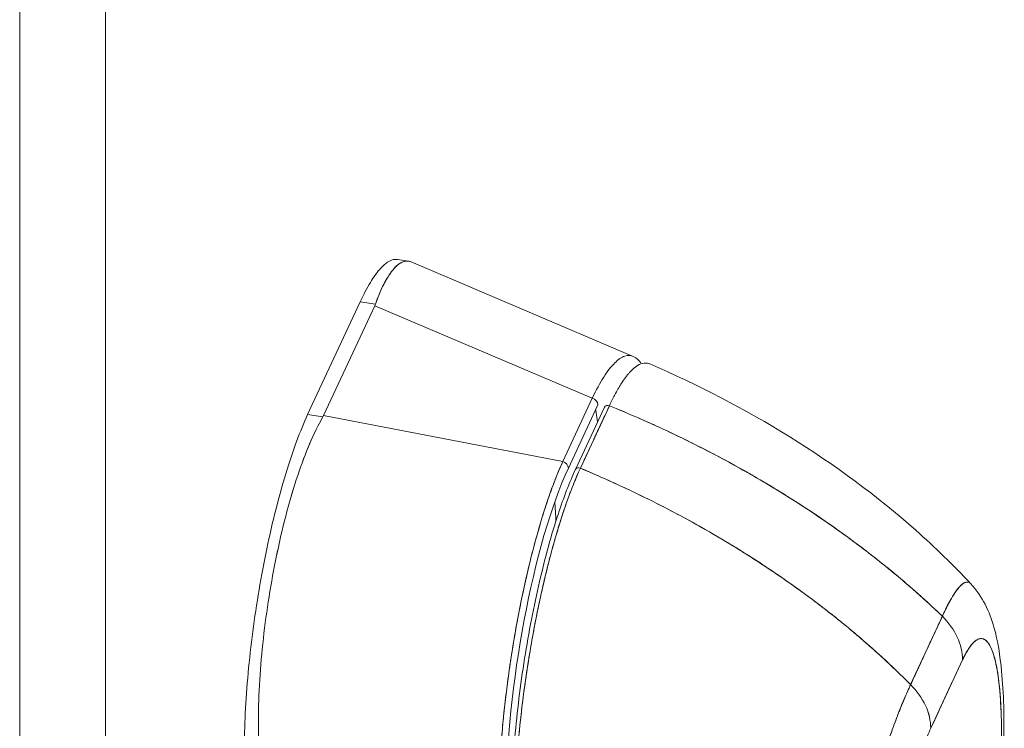
# Model space of a CAD drawing. Units: inches. Extents: x 13 to 413, y 8 to 255.
# Drawn here: x 402 to 404, y 194 to 195 of the extents above; entities that cross this region are included whole.
import ezdxf

# ---------------------------------------------------------------- set-up
doc = ezdxf.new("R2010")
doc.units = ezdxf.units.IN
doc.header["$LTSCALE"] = 25
doc.header["$MEASUREMENT"] = 0
doc.layers.add('Visible (ANSI)', color=7, linetype='Continuous', lineweight=5)
doc.layers.add('Visible Narrow (ANSI)', color=7, linetype='Continuous', lineweight=5)

msp = doc.modelspace()

# ---------------------------------------------------------------- linework, layer by layer
at = {"layer": 'Visible (ANSI)'}
for p, q in [((402.62224, 194.54162), (402.60387, 194.54446)), ((402.61289, 194.54053), (402.61289, 194.54053)), ((402.99986, 194.38148), (402.62647, 194.5404)), ((402.45261, 194.28352), (402.54084, 194.47328)), ((402.54084, 194.47328), (402.56638, 194.46933)), ((402.56638, 194.46933), (402.54084, 194.47328)), ((402.5653, 194.4667), (402.4795, 194.28216)), ((402.4795, 194.28216), (402.5653, 194.4667)), ((402.93089, 194.3111), (402.5653, 194.4667)), ((402.5653, 194.4667), (402.93089, 194.3111)), ((403.00343, 194.36356), (403.00342, 194.36355)), ((402.88134, 194.20454), (402.93089, 194.3111)), ((402.93089, 194.3111), (402.88134, 194.20454)), ((402.93067, 194.31064), (402.93067, 194.31064)), ((402.94024, 194.30022), (402.89069, 194.19367)), ((402.9513, 194.29616), (402.90259, 194.19121)), ((402.95965, 194.29838), (402.91092, 194.19339)), ((402.47814, 194.27957), (402.45261, 194.28352)), ((402.45261, 194.28352), (402.47814, 194.27957)), ((402.4795, 194.28216), (402.88134, 194.20454)), ((402.88134, 194.20454), (402.4795, 194.28216)), ((403.03079, 194.26792), (403.03079, 194.26792)), ((402.84834, 194.21092), (402.84834, 194.21092)), ((402.90376, 194.19272), (402.90376, 194.19271)), ((402.90376, 194.19271), (402.90376, 194.19271)), ((403.4659, 193.82944), (403.51924, 193.94437)), ((403.51259, 193.93007), (403.5126, 193.93006)), ((403.48481, 193.87025), (403.48483, 193.87023)), ((403.55303, 193.87093), (403.4997, 193.75602))]:
    msp.add_line(p, q, dxfattribs=at)
for centre, major_axis, ratio, start_param, end_param in [((402.49114, 194.47817), (0.07678, -0.00003), 0.5763454, 6.0217998, 6.0828821), ((402.49114, 194.47817), (0.07678, -0.00003), 0.5763471, 6.0218062, 6.0828887), ((402.92892, 194.30197), (0.01062, -0.00494), 0.7894098, 0.3514421, 1.7477055), ((402.95767, 194.2932), (-0.00638, 0.00296), 0.7886746, 4.7677422, 6.2831853), ((402.40534, 194.29364), (0.07678, -0.00003), 0.5763454, 5.9603551, 6.0214374), ((402.40534, 194.29364), (0.07678, -0.00003), 0.5763474, 5.9603728, 6.021443), ((402.87937, 194.19542), (0.01062, -0.00494), 0.7894098, 0.3514421, 1.7477055), ((402.87937, 194.19542), (0.01062, -0.00494), 0.7894098, 0.3514432, 1.7477057), ((402.89381, 193.86035), (0.06189, 0.40572), 0.2174752, 0.6406069, 2.1812356), ((402.90895, 194.18821), (-0.00638, 0.00296), 0.7886746, 4.7677499, 6.283463), ((402.90895, 194.1882), (-0.00638, 0.00296), 0.7886908, 4.7678522, 6.2831853), ((403.43986, 193.88844), (0.10629, -0.04932), 0.7885907, 0.3508149, 1.1444652), ((403.43986, 193.88846), (0.10627, -0.04932), 0.7886753, 0.3506214, 1.1443488), ((403.52637, 86.92587), (-20.01379, -129.37116), 0.2113249, 3.7727198, 3.7742942), ((403.38652, 193.7735), (0.10628, -0.04934), 0.7887597, 0.350944, 1.1445943), ((403.38652, 193.77353), (0.10627, -0.04932), 0.7886753, 0.3506211, 1.1443485), ((403.52637, 193.49517), (-0.03803, -0.24583), 0.2113249, 1.2162723, 6.3307416)]:
    msp.add_ellipse(centre, major_axis=major_axis, ratio=ratio, start_param=start_param, end_param=end_param, dxfattribs=at)
for points, knots in [([(402.54084, 194.47328), (402.54659, 194.48564), (402.55235, 194.49659), (402.55803, 194.50594), (402.56316, 194.51439), (402.56823, 194.52153), (402.57319, 194.52729), (402.57786, 194.53271), (402.58242, 194.53689), (402.58685, 194.5398), (402.59125, 194.54269), (402.59551, 194.5443), (402.59958, 194.54462), (402.60103, 194.54473), (402.60246, 194.54468), (402.60387, 194.54446)], [0, 0, 0, 0, 0.10317934, 0.10317934, 0.10317934, 0.19641039, 0.19641039, 0.19641039, 0.28427206, 0.28427206, 0.28427206, 0.37171763, 0.37171763, 0.37171763, 0.40296802, 0.40296802, 0.40296802, 0.40296802]), ([(402.56638, 194.46933), (402.5713, 194.48311), (402.57645, 194.49506), (402.5817, 194.50504), (402.58695, 194.51501), (402.59232, 194.523), (402.5976, 194.52895), (402.60288, 194.53489), (402.60808, 194.53879), (402.61312, 194.54061), (402.61773, 194.54229), (402.62221, 194.54221), (402.62647, 194.5404)], [0, 0, 0, 0, 0.11111111, 0.11111111, 0.11111111, 0.22222222, 0.22222222, 0.22222222, 0.33333333, 0.33333333, 0.33333333, 0.43529009, 0.43529009, 0.43529009, 0.43529009]), ([(402.62647, 194.5404), (402.62377, 194.54155), (402.62098, 194.542), (402.61811, 194.54175), (402.61648, 194.54161), (402.61482, 194.54123), (402.61314, 194.54062), (402.61083, 194.53979), (402.60849, 194.53852), (402.60612, 194.53682), (402.60331, 194.5348), (402.60046, 194.53217), (402.5976, 194.52895), (402.59628, 194.52747), (402.59496, 194.52586), (402.59363, 194.52412), (402.58964, 194.51889), (402.58563, 194.5125), (402.58168, 194.50501), (402.58125, 194.50418), (402.58081, 194.50334), (402.58038, 194.50249), (402.57559, 194.49303), (402.5709, 194.48193), (402.56638, 194.46933)], [0.56486957, 0.56486957, 0.56486957, 0.56486957, 0.62964405, 0.62964405, 0.62964405, 0.66666667, 0.66666667, 0.66666667, 0.71756909, 0.71756909, 0.71756909, 0.77777778, 0.77777778, 0.77777778, 0.80543769, 0.80543769, 0.80543769, 0.88888889, 0.88888889, 0.88888889, 0.8980912, 0.8980912, 0.8980912, 1, 1, 1, 1]), ([(403.01235, 194.37037), (403.00885, 194.3754), (403.00504, 194.37894), (403.00096, 194.38097), (402.99621, 194.38333), (402.99109, 194.38364), (402.98567, 194.38187), (402.98025, 194.38009), (402.97452, 194.37625), (402.96858, 194.37035), (402.96264, 194.36445), (402.95647, 194.35651), (402.95015, 194.3466), (402.94383, 194.33669), (402.93736, 194.32481), (402.93089, 194.3111)], [0.46017752, 0.46017752, 0.46017752, 0.46017752, 0.55555556, 0.55555556, 0.55555556, 0.66666667, 0.66666667, 0.66666667, 0.77777778, 0.77777778, 0.77777778, 0.88888889, 0.88888889, 0.88888889, 0.99999866, 0.99999866, 0.99999866, 0.99999866]), ([(402.95965, 194.29838), (402.96156, 194.30251), (402.96375, 194.30706), (402.96605, 194.31158), (402.96695, 194.31336), (402.96787, 194.31513), (402.96879, 194.31689), (402.97052, 194.32014), (402.97227, 194.32331), (402.97405, 194.32641), (402.97567, 194.32921), (402.97732, 194.33194), (402.97901, 194.33462), (402.98044, 194.33688), (402.9819, 194.3391), (402.98339, 194.34125), (402.9856, 194.34445), (402.98788, 194.34752), (402.99021, 194.35037), (402.99135, 194.35178), (402.99251, 194.35313), (402.99368, 194.35443), (402.99648, 194.35754), (402.99935, 194.36032), (403.00229, 194.36267), (403.00304, 194.36327), (403.00379, 194.36384), (403.00454, 194.36437), (403.008, 194.36684), (403.01153, 194.36866), (403.01511, 194.36961), (403.01525, 194.36964), (403.01539, 194.36968), (403.01553, 194.36971), (403.01905, 194.37057), (403.02262, 194.37057), (403.0262, 194.3694), (403.02677, 194.36921), (403.02733, 194.369), (403.02789, 194.36876)], [0, 0, 0, 0, 0.06523304, 0.06523304, 0.06523304, 0.09090909, 0.09090909, 0.09090909, 0.13860647, 0.13860647, 0.13860647, 0.18181818, 0.18181818, 0.18181818, 0.21829509, 0.21829509, 0.21829509, 0.27272727, 0.27272727, 0.27272727, 0.29948752, 0.29948752, 0.29948752, 0.36363636, 0.36363636, 0.36363636, 0.37991289, 0.37991289, 0.37991289, 0.45454545, 0.45454545, 0.45454545, 0.45742948, 0.45742948, 0.45742948, 0.53075351, 0.53075351, 0.53075351, 0.54224894, 0.54224894, 0.54224894, 0.54224894]), ([(403.02789, 194.36876), (403.18925, 194.29895), (403.34413, 194.20455), (403.50679, 194.06047), (403.53765, 194.03056), (403.56678, 193.99933)], [0, 0, 0, 0, 2.2519979, 2.2519979, 2.807509, 2.807509, 2.807509, 2.807509]), ([(402.91092, 194.19339), (402.91575, 194.20378), (402.91949, 194.21183), (402.92246, 194.21824), (402.92544, 194.22465), (402.92764, 194.22941), (402.9294, 194.23321), (402.93115, 194.237), (402.93245, 194.23983), (402.93361, 194.24232), (402.93477, 194.24482), (402.93577, 194.24699), (402.93693, 194.24948), (402.93809, 194.25197), (402.9394, 194.25478), (402.94117, 194.25857), (402.94293, 194.26236), (402.94515, 194.26712), (402.94812, 194.27353), (402.9511, 194.27994), (402.95483, 194.28799), (402.95965, 194.29838)], [0, 0, 0, 0, 0.1428571, 0.1428571, 0.1428571, 0.2857143, 0.2857143, 0.2857143, 0.4285714, 0.4285714, 0.4285714, 0.5714286, 0.5714286, 0.5714286, 0.7142857, 0.7142857, 0.7142857, 0.8571429, 0.8571429, 0.8571429, 1, 1, 1, 1]), ([(402.93984, 194.27148), (402.93924, 194.27673), (402.93852, 194.28165), (402.93769, 194.28619), (402.93731, 194.28826), (402.93691, 194.29026), (402.93649, 194.29217)], [0.181801977, 0.181801977, 0.181801977, 0.181801977, 0.25, 0.25, 0.25, 0.28109904, 0.28109904, 0.28109904, 0.28109904]), ([(402.95965, 194.29838), (402.99076, 194.28576), (403.02088, 194.27265), (403.05002, 194.25912), (403.07915, 194.2456), (403.1073, 194.23168), (403.13445, 194.21744), (403.1616, 194.2032), (403.18777, 194.18866), (403.21295, 194.17388), (403.23813, 194.15911), (403.26232, 194.1441), (403.28555, 194.12895), (403.30878, 194.1138), (403.33104, 194.0985), (403.35236, 194.08311), (403.37368, 194.06773), (403.39404, 194.05227), (403.41349, 194.0368), (403.43294, 194.02132), (403.45147, 194.00583), (403.46911, 193.99038), (403.48669, 193.97498), (403.50338, 193.95962), (403.51923, 193.94436)], [0, 0, 0, 0, 0.1250508, 0.1250508, 0.1250508, 0.2501057, 0.2501057, 0.2501057, 0.3751607, 0.3751607, 0.3751607, 0.5002156, 0.5002156, 0.5002156, 0.6252706, 0.6252706, 0.6252706, 0.7503255, 0.7503255, 0.7503255, 0.8753805, 0.8753805, 0.8753805, 1, 1, 1, 1]), ([(403.51923, 193.94436), (403.50765, 193.95552), (403.49561, 193.96672), (403.48311, 193.97796), (403.45816, 194.00038), (403.43134, 194.02292), (403.40258, 194.04541), (403.37381, 194.06789), (403.34308, 194.09032), (403.31033, 194.11249), (403.27757, 194.13466), (403.24278, 194.15657), (403.20592, 194.17799), (403.16905, 194.1994), (403.1301, 194.22032), (403.08906, 194.24048), (403.04801, 194.26064), (403.00487, 194.28004), (402.95965, 194.29838)], [0, 0, 0, 0, 0.09109, 0.09109, 0.09109, 0.272872, 0.272872, 0.272872, 0.454654, 0.454654, 0.454654, 0.636436, 0.636436, 0.636436, 0.818218, 0.818218, 0.818218, 1, 1, 1, 1]), ([(402.34617, 193.71925), (402.34618, 193.73898), (402.34672, 193.75992), (402.34781, 193.7817), (402.34889, 193.80345), (402.35051, 193.82606), (402.35264, 193.84918), (402.35475, 193.87195), (402.35735, 193.89523), (402.36043, 193.91867), (402.36349, 193.94201), (402.36702, 193.9655), (402.37096, 193.98879), (402.37492, 194.01222), (402.3793, 194.03545), (402.38403, 194.05811), (402.38873, 194.08063), (402.39378, 194.10259), (402.39909, 194.12366), (402.40443, 194.14481), (402.41004, 194.16507), (402.41582, 194.18413), (402.4217, 194.20349), (402.42776, 194.22161), (402.43393, 194.23825), (402.44009, 194.25491), (402.44636, 194.27008), (402.45261, 194.28352)], [0, 0, 0, 0, 0.1122454, 0.1122454, 0.1122454, 0.2243578, 0.2243578, 0.2243578, 0.3347491, 0.3347491, 0.3347491, 0.444677, 0.444677, 0.444677, 0.5552985, 0.5552985, 0.5552985, 0.6652244, 0.6652244, 0.6652244, 0.7756204, 0.7756204, 0.7756204, 0.8877415, 0.8877415, 0.8877415, 1, 1, 1, 1]), ([(402.37171, 193.7153), (402.37033, 193.73546), (402.36975, 193.75662), (402.36994, 193.7785), (402.37013, 193.80038), (402.37108, 193.82298), (402.37266, 193.84597), (402.37424, 193.86895), (402.37645, 193.89232), (402.37923, 193.91579), (402.38201, 193.93926), (402.38536, 193.96283), (402.38922, 193.98617), (402.39307, 194.0095), (402.39743, 194.03261), (402.40223, 194.05515), (402.40703, 194.07769), (402.41227, 194.09967), (402.4179, 194.12077), (402.42353, 194.14187), (402.42954, 194.16209), (402.43589, 194.18118), (402.44225, 194.20026), (402.44894, 194.21819), (402.45599, 194.23468), (402.46304, 194.25117), (402.47045, 194.26621), (402.47814, 194.27957)], [0, 0, 0, 0, 0.1111111, 0.1111111, 0.1111111, 0.2222222, 0.2222222, 0.2222222, 0.3333333, 0.3333333, 0.3333333, 0.4444444, 0.4444444, 0.4444444, 0.5555556, 0.5555556, 0.5555556, 0.6666667, 0.6666667, 0.6666667, 0.7777778, 0.7777778, 0.7777778, 0.8888889, 0.8888889, 0.8888889, 1, 1, 1, 1]), ([(402.47814, 194.27957), (402.47052, 194.26629), (402.46311, 194.25129), (402.45606, 194.23483), (402.44897, 194.21829), (402.44225, 194.20028), (402.43587, 194.18112), (402.43586, 194.18109), (402.43585, 194.18106), (402.43584, 194.18104), (402.4295, 194.16198), (402.4235, 194.14178), (402.41789, 194.12075), (402.41788, 194.1207), (402.41787, 194.12066), (402.41786, 194.12061), (402.41225, 194.09958), (402.40704, 194.0777), (402.40226, 194.05529), (402.40224, 194.05521), (402.40223, 194.05513), (402.40221, 194.05505), (402.39742, 194.03255), (402.39307, 194.00951), (402.38923, 193.98622), (402.38921, 193.98614), (402.3892, 193.98605), (402.38919, 193.98597), (402.38536, 193.96276), (402.38202, 193.93931), (402.37925, 193.91591), (402.37924, 193.91586), (402.37923, 193.91581), (402.37923, 193.91576), (402.37646, 193.89237), (402.37425, 193.86903), (402.37266, 193.84609), (402.37266, 193.84605), (402.37266, 193.84601), (402.37266, 193.84598), (402.37107, 193.82296), (402.37012, 193.80033), (402.36994, 193.77843), (402.36994, 193.77838), (402.36994, 193.77833), (402.36994, 193.77827), (402.36976, 193.75643), (402.37036, 193.73532), (402.37171, 193.7153)], [0, 0, 0, 0, 0.1108364, 0.1108364, 0.1108364, 0.2222222, 0.2222222, 0.2222222, 0.2223767, 0.2223767, 0.2223767, 0.3330931, 0.3330931, 0.3330931, 0.3333333, 0.3333333, 0.3333333, 0.4440371, 0.4440371, 0.4440371, 0.4444444, 0.4444444, 0.4444444, 0.5555556, 0.5555556, 0.5555556, 0.5559572, 0.5559572, 0.5559572, 0.6666667, 0.6666667, 0.6666667, 0.6669005, 0.6669005, 0.6669005, 0.7776076, 0.7776076, 0.7776076, 0.7777778, 0.7777778, 0.7777778, 0.8888889, 0.8888889, 0.8888889, 0.8891566, 0.8891566, 0.8891566, 1, 1, 1, 1]), ([(402.77369, 193.63383), (402.77372, 193.63846), (402.77378, 193.64315), (402.77386, 193.64791), (402.77397, 193.654), (402.77413, 193.66018), (402.77433, 193.66646), (402.77454, 193.67271), (402.77479, 193.67906), (402.77508, 193.68549), (402.77538, 193.69189), (402.77572, 193.69838), (402.77611, 193.70493), (402.7765, 193.71147), (402.77693, 193.71808), (402.77741, 193.72476), (402.77789, 193.73141), (402.77841, 193.73813), (402.77898, 193.7449), (402.77954, 193.75166), (402.78015, 193.75847), (402.78081, 193.76532), (402.78131, 193.7706), (402.78184, 193.77592), (402.7824, 193.78125), (402.78256, 193.78282), (402.78273, 193.78438), (402.7829, 193.78595), (402.78363, 193.79285), (402.78441, 193.79979), (402.78524, 193.80675), (402.78606, 193.8137), (402.78692, 193.82068), (402.78782, 193.82767), (402.78872, 193.83465), (402.78966, 193.84165), (402.79064, 193.84866), (402.79162, 193.85566), (402.79264, 193.86266), (402.79369, 193.86967), (402.79475, 193.87666), (402.79584, 193.88365), (402.79697, 193.89064), (402.7981, 193.89762), (402.79926, 193.90458), (402.80046, 193.91153), (402.80166, 193.91847), (402.80289, 193.9254), (402.80415, 193.93229), (402.80473, 193.93541), (402.80531, 193.93853), (402.80589, 193.94164), (402.8066, 193.9454), (402.80732, 193.94914), (402.80805, 193.95287), (402.80938, 193.9597), (402.81074, 193.96648), (402.81213, 193.97322), (402.81352, 193.97997), (402.81494, 193.98666), (402.81639, 193.9933), (402.81784, 193.99995), (402.81931, 194.00654), (402.82082, 194.01306), (402.82232, 194.01959), (402.82385, 194.02606), (402.82541, 194.03245), (402.82696, 194.03885), (402.82854, 194.04517), (402.83014, 194.05142), (402.83175, 194.05767), (402.83337, 194.06384), (402.83502, 194.06993), (402.83667, 194.07602), (402.83833, 194.08202), (402.84002, 194.08793), (402.84024, 194.08872), (402.84047, 194.08951), (402.84069, 194.09029), (402.84216, 194.0954), (402.84364, 194.10042), (402.84513, 194.10537), (402.84686, 194.1111), (402.8486, 194.11672), (402.85035, 194.12222), (402.85211, 194.12774), (402.85388, 194.13314), (402.85566, 194.13843), (402.85744, 194.14373), (402.85924, 194.1489), (402.86104, 194.15395), (402.86285, 194.15901), (402.86467, 194.16394), (402.8665, 194.16874), (402.86832, 194.17355), (402.87016, 194.17823), (402.872, 194.18276), (402.87384, 194.18731), (402.87569, 194.19172), (402.87754, 194.19598), (402.8788, 194.1989), (402.88007, 194.20176), (402.88134, 194.20454)], [0, 0, 0, 0, 0.0260388, 0.0260388, 0.0260388, 0.0593991, 0.0593991, 0.0593991, 0.0926497, 0.0926497, 0.0926497, 0.1257938, 0.1257938, 0.1257938, 0.1588389, 0.1588389, 0.1588389, 0.1917905, 0.1917905, 0.1917905, 0.2246532, 0.2246532, 0.2246532, 0.25, 0.25, 0.25, 0.2574358, 0.2574358, 0.2574358, 0.2901404, 0.2901404, 0.2901404, 0.3227745, 0.3227745, 0.3227745, 0.3553485, 0.3553485, 0.3553485, 0.3878767, 0.3878767, 0.3878767, 0.4203668, 0.4203668, 0.4203668, 0.4528349, 0.4528349, 0.4528349, 0.4852879, 0.4852879, 0.4852879, 0.5, 0.5, 0.5, 0.5177401, 0.5177401, 0.5177401, 0.550195, 0.550195, 0.550195, 0.5826627, 0.5826627, 0.5826627, 0.6151545, 0.6151545, 0.6151545, 0.6476861, 0.6476861, 0.6476861, 0.6802665, 0.6802665, 0.6802665, 0.7129059, 0.7129059, 0.7129059, 0.7456178, 0.7456178, 0.7456178, 0.75, 0.75, 0.75, 0.7784088, 0.7784088, 0.7784088, 0.8112784, 0.8112784, 0.8112784, 0.8442369, 0.8442369, 0.8442369, 0.8772913, 0.8772913, 0.8772913, 0.9104457, 0.9104457, 0.9104457, 0.9437053, 0.9437053, 0.9437053, 0.9770768, 0.9770768, 0.9770768, 1, 1, 1, 1]), ([(402.88134, 194.20454), (402.87504, 194.19078), (402.8688, 194.17533), (402.86267, 194.15846), (402.85654, 194.1416), (402.85052, 194.12332), (402.84469, 194.1039), (402.83887, 194.08449), (402.83324, 194.06394), (402.8279, 194.04255), (402.82255, 194.02116), (402.81747, 193.99893), (402.81273, 193.97616), (402.808, 193.95339), (402.8036, 193.93009), (402.79961, 193.90655), (402.79561, 193.88302), (402.79201, 193.85926), (402.78886, 193.83558), (402.7857, 193.81191), (402.783, 193.78832), (402.78079, 193.76516), (402.77859, 193.74199), (402.77687, 193.71924), (402.77567, 193.69724), (402.77447, 193.67524), (402.77378, 193.654), (402.77369, 193.63383)], [0, 0, 0, 0, 0.1111111, 0.1111111, 0.1111111, 0.2222222, 0.2222222, 0.2222222, 0.3333333, 0.3333333, 0.3333333, 0.4444444, 0.4444444, 0.4444444, 0.5555556, 0.5555556, 0.5555556, 0.6666667, 0.6666667, 0.6666667, 0.7777778, 0.7777778, 0.7777778, 0.8888889, 0.8888889, 0.8888889, 1, 1, 1, 1]), ([(402.79508, 193.61776), (402.79507, 193.65505), (402.79702, 193.69699), (402.80451, 193.78333), (402.81011, 193.8288), (402.82415, 193.91736), (402.83273, 193.96159), (402.85174, 194.0434), (402.86239, 194.08206), (402.88285, 194.14435), (402.89273, 194.16996), (402.90257, 194.19116)], [0, 0, 0, 0, 0.5837349, 0.5837349, 1.1610093, 1.1610093, 1.7317763, 1.7317763, 2.2982394, 2.2982394, 2.7804803, 2.7804803, 2.7804803, 2.7804803]), ([(402.91092, 194.19339), (402.91063, 194.19276), (402.91034, 194.19213), (402.91005, 194.19149), (402.90971, 194.19076), (402.90937, 194.19002), (402.90903, 194.18927), (402.90866, 194.18844), (402.90828, 194.1876), (402.9079, 194.18676), (402.9075, 194.18585), (402.90709, 194.18493), (402.90668, 194.184), (402.90624, 194.18301), (402.90581, 194.18201), (402.90537, 194.181), (402.90491, 194.17993), (402.90445, 194.17886), (402.90399, 194.17778), (402.9035, 194.17662), (402.90301, 194.17545), (402.90252, 194.17427), (402.90198, 194.17297), (402.90144, 194.17166), (402.9009, 194.17034), (402.90029, 194.16887), (402.89969, 194.16738), (402.89909, 194.16588), (402.89841, 194.16417), (402.89773, 194.16245), (402.89705, 194.16071), (402.89627, 194.15873), (402.8955, 194.15673), (402.89473, 194.1547), (402.89385, 194.15238), (402.89297, 194.15003), (402.89209, 194.14765), (402.89132, 194.14557), (402.89055, 194.14347), (402.88978, 194.14134), (402.88957, 194.14075), (402.88936, 194.14016), (402.88915, 194.13956), (402.88808, 194.13658), (402.88702, 194.13356), (402.88596, 194.1305), (402.88481, 194.12717), (402.88366, 194.12379), (402.88252, 194.12036), (402.88129, 194.11666), (402.88006, 194.11291), (402.87884, 194.1091), (402.87752, 194.10496), (402.8762, 194.10077), (402.87489, 194.09651), (402.87347, 194.09187), (402.87206, 194.08716), (402.87065, 194.08239), (402.87023, 194.08095), (402.86981, 194.07951), (402.86939, 194.07805), (402.86828, 194.07424), (402.86718, 194.07039), (402.86609, 194.0665), (402.86444, 194.0606), (402.8628, 194.05461), (402.86119, 194.04854), (402.85941, 194.04186), (402.85766, 194.03507), (402.85593, 194.0282), (402.85409, 194.02086), (402.85228, 194.01342), (402.8505, 194.00588), (402.85044, 194.00566), (402.85039, 194.00543), (402.85034, 194.0052), (402.84833, 193.99671), (402.84637, 193.9881), (402.84446, 193.97939), (402.84236, 193.96985), (402.84032, 193.96019), (402.83834, 193.95044), (402.8368, 193.94287), (402.8353, 193.93524), (402.83384, 193.92758), (402.83322, 193.92431), (402.8326, 193.92103), (402.832, 193.91775), (402.82973, 193.90554), (402.82757, 193.89324), (402.82552, 193.88088), (402.8236, 193.86932), (402.82178, 193.85773), (402.82006, 193.84613), (402.81981, 193.84441), (402.81956, 193.84269), (402.81931, 193.84097), (402.81749, 193.82849), (402.81579, 193.816), (402.81421, 193.80357), (402.81281, 193.79248), (402.81151, 193.78143), (402.81031, 193.77045), (402.81009, 193.7685), (402.80988, 193.76654), (402.80968, 193.76459), (402.80885, 193.75682), (402.80808, 193.74909), (402.80736, 193.74141), (402.80656, 193.73282), (402.80583, 193.72429), (402.80516, 193.71585), (402.80457, 193.70826), (402.80403, 193.70074), (402.80354, 193.69331), (402.80338, 193.69088), (402.80323, 193.68846), (402.80309, 193.68605), (402.80283, 193.68179), (402.80259, 193.67757), (402.80237, 193.67337), (402.80206, 193.66741), (402.80179, 193.66151), (402.80156, 193.65568), (402.80135, 193.65038), (402.80117, 193.64515), (402.80103, 193.63998), (402.80089, 193.63529), (402.80079, 193.63065), (402.80071, 193.62607), (402.80064, 193.62193), (402.80059, 193.61784), (402.80056, 193.6138)], [0, 0, 0, 0, 0.0051535, 0.0051535, 0.0051535, 0.011125, 0.011125, 0.011125, 0.0177599, 0.0177599, 0.0177599, 0.024968, 0.024968, 0.024968, 0.0326646, 0.0326646, 0.0326646, 0.0407909, 0.0407909, 0.0407909, 0.0494929, 0.0494929, 0.0494929, 0.0590435, 0.0590435, 0.0590435, 0.0697173, 0.0697173, 0.0697173, 0.0817898, 0.0817898, 0.0817898, 0.0955416, 0.0955416, 0.0955416, 0.1112568, 0.1112568, 0.1112568, 0.125, 0.125, 0.125, 0.1288152, 0.1288152, 0.1288152, 0.1479502, 0.1479502, 0.1479502, 0.1687359, 0.1687359, 0.1687359, 0.1911746, 0.1911746, 0.1911746, 0.2155136, 0.2155136, 0.2155136, 0.2420183, 0.2420183, 0.2420183, 0.25, 0.25, 0.25, 0.2709744, 0.2709744, 0.2709744, 0.3027382, 0.3027382, 0.3027382, 0.3376886, 0.3376886, 0.3376886, 0.375, 0.375, 0.375, 0.3761252, 0.3761252, 0.3761252, 0.4181661, 0.4181661, 0.4181661, 0.4642343, 0.4642343, 0.4642343, 0.5, 0.5, 0.5, 0.515243, 0.515243, 0.515243, 0.571952, 0.571952, 0.571952, 0.625, 0.625, 0.625, 0.6328539, 0.6328539, 0.6328539, 0.6899725, 0.6899725, 0.6899725, 0.7409194, 0.7409194, 0.7409194, 0.75, 0.75, 0.75, 0.7861698, 0.7861698, 0.7861698, 0.8266644, 0.8266644, 0.8266644, 0.8630945, 0.8630945, 0.8630945, 0.875, 0.875, 0.875, 0.8960305, 0.8960305, 0.8960305, 0.9259483, 0.9259483, 0.9259483, 0.9531124, 0.9531124, 0.9531124, 0.9777644, 0.9777644, 0.9777644, 1, 1, 1, 1]), ([(402.80056, 193.6138), (402.8006, 193.62356), (402.80079, 193.63421), (402.80117, 193.64567), (402.80146, 193.65433), (402.80185, 193.66345), (402.80235, 193.673), (402.80253, 193.67637), (402.80272, 193.6798), (402.80293, 193.68328), (402.80374, 193.69697), (402.80477, 193.71139), (402.80601, 193.72611), (402.80652, 193.73221), (402.80707, 193.73835), (402.80766, 193.74452), (402.80856, 193.75403), (402.80954, 193.76359), (402.8106, 193.77319), (402.81231, 193.78867), (402.81423, 193.80426), (402.81636, 193.82001), (402.81651, 193.8211), (402.81666, 193.8222), (402.81681, 193.8233), (402.81917, 193.84052), (402.82177, 193.85789), (402.82455, 193.87493), (402.82571, 193.88209), (402.82691, 193.8892), (402.82813, 193.89622), (402.82992, 193.90653), (402.83176, 193.91665), (402.83363, 193.92649), (402.83625, 193.94026), (402.83892, 193.9535), (402.84157, 193.96603), (402.84231, 193.96952), (402.84305, 193.97297), (402.84379, 193.97635), (402.84745, 193.99315), (402.85108, 194.00864), (402.85465, 194.02307), (402.85479, 194.02362), (402.85492, 194.02417), (402.85506, 194.02471), (402.8587, 194.03934), (402.86229, 194.05287), (402.86578, 194.06539), (402.86654, 194.06811), (402.8673, 194.07078), (402.86805, 194.0734), (402.87102, 194.08379), (402.87392, 194.09345), (402.87675, 194.10248), (402.87792, 194.10623), (402.87909, 194.10988), (402.88024, 194.11342), (402.88259, 194.12064), (402.88488, 194.12742), (402.88711, 194.1338), (402.8886, 194.13807), (402.89007, 194.14215), (402.8915, 194.14606), (402.8932, 194.1507), (402.89486, 194.15508), (402.89648, 194.15927), (402.89827, 194.16388), (402.90003, 194.16826), (402.90176, 194.17244), (402.90269, 194.17469), (402.90361, 194.17689), (402.90452, 194.17901), (402.90682, 194.18439), (402.909, 194.18926), (402.91092, 194.19339)], [0, 0, 0, 0, 0.0517615, 0.0517615, 0.0517615, 0.0909091, 0.0909091, 0.0909091, 0.1047558, 0.1047558, 0.1047558, 0.1592603, 0.1592603, 0.1592603, 0.1818182, 0.1818182, 0.1818182, 0.2166395, 0.2166395, 0.2166395, 0.2727273, 0.2727273, 0.2727273, 0.27663, 0.27663, 0.27663, 0.3378724, 0.3378724, 0.3378724, 0.3636364, 0.3636364, 0.3636364, 0.4015229, 0.4015229, 0.4015229, 0.4545455, 0.4545455, 0.4545455, 0.4693394, 0.4693394, 0.4693394, 0.5426566, 0.5426566, 0.5426566, 0.5454545, 0.5454545, 0.5454545, 0.6201601, 0.6201601, 0.6201601, 0.6363636, 0.6363636, 0.6363636, 0.7005689, 0.7005689, 0.7005689, 0.7272727, 0.7272727, 0.7272727, 0.7817474, 0.7817474, 0.7817474, 0.8181818, 0.8181818, 0.8181818, 0.861421, 0.861421, 0.861421, 0.9090909, 0.9090909, 0.9090909, 0.9347795, 0.9347795, 0.9347795, 1, 1, 1, 1]), ([(402.91092, 194.19339), (402.95592, 194.17457), (402.99883, 194.15467), (403.03963, 194.13399), (403.08043, 194.1133), (403.11913, 194.09184), (403.15573, 194.06985), (403.19234, 194.04787), (403.22685, 194.02537), (403.25932, 194.00259), (403.29179, 193.9798), (403.32222, 193.95674), (403.35068, 193.93359), (403.37915, 193.91045), (403.40564, 193.88723), (403.43027, 193.86411), (403.44261, 193.85252), (403.45448, 193.84096), (403.46589, 193.82944)], [0, 0, 0, 0, 0.181782, 0.181782, 0.181782, 0.363564, 0.363564, 0.363564, 0.545346, 0.545346, 0.545346, 0.727128, 0.727128, 0.727128, 0.90891, 0.90891, 0.90891, 1, 1, 1, 1]), ([(403.46589, 193.82944), (403.45028, 193.8452), (403.43381, 193.86104), (403.41645, 193.87691), (403.39903, 193.89284), (403.38072, 193.9088), (403.36148, 193.92473), (403.34225, 193.94066), (403.32209, 193.95657), (403.30097, 193.97239), (403.27986, 193.9882), (403.25779, 194.00393), (403.23476, 194.0195), (403.21172, 194.03506), (403.18771, 194.05047), (403.16271, 194.06564), (403.13771, 194.08081), (403.11173, 194.09574), (403.08475, 194.11035), (403.05777, 194.12495), (403.02979, 194.13924), (403.00082, 194.15311), (402.97184, 194.16698), (402.94188, 194.18044), (402.91092, 194.19339)], [0, 0, 0, 0, 0.1246195, 0.1246195, 0.1246195, 0.2496745, 0.2496745, 0.2496745, 0.3747294, 0.3747294, 0.3747294, 0.4997844, 0.4997844, 0.4997844, 0.6248393, 0.6248393, 0.6248393, 0.7498943, 0.7498943, 0.7498943, 0.8749492, 0.8749492, 0.8749492, 1, 1, 1, 1]), ([(402.86756, 194.13595), (402.86763, 194.13553), (402.86769, 194.13511), (402.86775, 194.13468), (402.86853, 194.12911), (402.86905, 194.12272), (402.86931, 194.11567), (402.86946, 194.11178), (402.86952, 194.1077), (402.8695, 194.10345)], [0.35669712, 0.35669712, 0.35669712, 0.35669712, 0.36363636, 0.36363636, 0.36363636, 0.45454545, 0.45454545, 0.45454545, 0.50463075, 0.50463075, 0.50463075, 0.50463075]), ([(403.56678, 193.99933), (403.56628, 193.99987), (403.56575, 194.00033), (403.56521, 194.00071), (403.5645, 194.0012), (403.56375, 194.00155), (403.56298, 194.00177), (403.56086, 194.00235), (403.55852, 194.00192), (403.55607, 194.00062), (403.55569, 194.00042), (403.5553, 194.0002), (403.55492, 193.99996), (403.55279, 193.99863), (403.55059, 193.9967), (403.54837, 193.99429), (403.54663, 193.99241), (403.54487, 193.99024), (403.5431, 193.98785), (403.54219, 193.98661), (403.54128, 193.98532), (403.54037, 193.98397), (403.53778, 193.98013), (403.53518, 193.97583), (403.53256, 193.97114), (403.53203, 193.97019), (403.5315, 193.96923), (403.53097, 193.96825), (403.52909, 193.9648), (403.52719, 193.96114), (403.52534, 193.95743), (403.52316, 193.95305), (403.52106, 193.94859), (403.51923, 193.94436)], [0.53512665, 0.53512665, 0.53512665, 0.53512665, 0.55555556, 0.55555556, 0.55555556, 0.58238863, 0.58238863, 0.58238863, 0.6553745, 0.6553745, 0.6553745, 0.66666667, 0.66666667, 0.66666667, 0.7290537, 0.7290537, 0.7290537, 0.77777778, 0.77777778, 0.77777778, 0.80291737, 0.80291737, 0.80291737, 0.87449248, 0.87449248, 0.87449248, 0.88888889, 0.88888889, 0.88888889, 0.93987276, 0.93987276, 0.93987276, 1, 1, 1, 1]), ([(403.51923, 193.94436), (403.52102, 193.94831), (403.5228, 193.95212), (403.52456, 193.95574), (403.5265, 193.95972), (403.52841, 193.96347), (403.53028, 193.96698), (403.5315, 193.96925), (403.5327, 193.97142), (403.53388, 193.97348), (403.53469, 193.9749), (403.53549, 193.97626), (403.53629, 193.97757), (403.53843, 193.98111), (403.54051, 193.98429), (403.54254, 193.98708), (403.54409, 193.98924), (403.54562, 193.99117), (403.5471, 193.99287), (403.5477, 193.99357), (403.54831, 193.99423), (403.5489, 193.99485), (403.55111, 193.99717), (403.55322, 193.99894), (403.55522, 194.00014), (403.55633, 194.00081), (403.55739, 194.0013), (403.55843, 194.00162), (403.55941, 194.00192), (403.56037, 194.00206), (403.56128, 194.00203), (403.56329, 194.00196), (403.56512, 194.0011), (403.56674, 193.99938), (403.56675, 193.99937), (403.56677, 193.99935), (403.56678, 193.99933)], [0, 0, 0, 0, 0.03955189, 0.03955189, 0.03955189, 0.0829776, 0.0829776, 0.0829776, 0.11111111, 0.11111111, 0.11111111, 0.13035099, 0.13035099, 0.13035099, 0.18226856, 0.18226856, 0.18226856, 0.22222222, 0.22222222, 0.22222222, 0.2386312, 0.2386312, 0.2386312, 0.29967715, 0.29967715, 0.29967715, 0.33333333, 0.33333333, 0.33333333, 0.36556282, 0.36556282, 0.36556282, 0.43614912, 0.43614912, 0.43614912, 0.43684718, 0.43684718, 0.43684718, 0.43684718]), ([(403.56678, 193.99933), (403.57703, 193.98835), (403.58494, 193.9763), (403.59764, 193.95159), (403.60225, 193.93878), (403.61261, 193.90243), (403.61626, 193.87837), (403.62237, 193.81502), (403.62333, 193.77352), (403.62252, 193.72917)], [0, 0, 0, 0, 0.2255996, 0.2255996, 0.4759897, 0.4759897, 0.9390165, 0.9390165, 1.5950112, 1.5950112, 1.5950112, 1.5950112]), ([(403.51923, 193.94436), (403.51597, 193.93736), (403.51251, 193.92989), (403.50939, 193.92316), (403.50867, 193.92162), (403.50797, 193.92012), (403.50729, 193.91865), (403.505, 193.91373), (403.50285, 193.9091), (403.50074, 193.90456), (403.50039, 193.9038), (403.50003, 193.90304), (403.49968, 193.90228), (403.49797, 193.8986), (403.49627, 193.89496), (403.49465, 193.89146), (403.49396, 193.88997), (403.49327, 193.8885), (403.49257, 193.88698), (403.49186, 193.88545), (403.49117, 193.88396), (403.49047, 193.88246), (403.48884, 193.87895), (403.48715, 193.87528), (403.48544, 193.87159), (403.48508, 193.87083), (403.48473, 193.87007), (403.48438, 193.86932), (403.48227, 193.86475), (403.48012, 193.86011), (403.47783, 193.85518), (403.47715, 193.85371), (403.47645, 193.8522), (403.47573, 193.85066), (403.47261, 193.84392), (403.46913, 193.83644), (403.46589, 193.82944)], [0, 0, 0, 0, 0.1666667, 0.1666667, 0.1666667, 0.2049898, 0.2049898, 0.2049898, 0.3333333, 0.3333333, 0.3333333, 0.354537, 0.354537, 0.354537, 0.4566957, 0.4566957, 0.4566957, 0.5, 0.5, 0.5, 0.5435864, 0.5435864, 0.5435864, 0.645594, 0.645594, 0.645594, 0.6666667, 0.6666667, 0.6666667, 0.7950172, 0.7950172, 0.7950172, 0.8333333, 0.8333333, 0.8333333, 1, 1, 1, 1]), ([(403.61855, 193.7138), (403.61894, 193.74032), (403.61875, 193.76395), (403.61792, 193.78466), (403.61709, 193.80537), (403.61561, 193.82316), (403.61369, 193.83817), (403.61178, 193.85317), (403.60942, 193.8654), (403.60672, 193.87516), (403.60403, 193.88492), (403.60101, 193.89221), (403.59776, 193.89732), (403.59451, 193.90244), (403.59104, 193.90538), (403.58744, 193.90643), (403.58383, 193.90748), (403.58009, 193.90665), (403.57628, 193.90414), (403.57246, 193.90164), (403.56857, 193.89746), (403.56469, 193.89189), (403.56081, 193.88633), (403.55694, 193.87937), (403.55304, 193.87093)], [0, 0, 0, 0, 0.125, 0.125, 0.125, 0.25, 0.25, 0.25, 0.375, 0.375, 0.375, 0.5, 0.5, 0.5, 0.625, 0.625, 0.625, 0.75, 0.75, 0.75, 0.875, 0.875, 0.875, 1, 1, 1, 1]), ([(403.61855, 193.7138), (403.61864, 193.71879), (403.6187, 193.72374), (403.61874, 193.72864), (403.61879, 193.73402), (403.6188, 193.73933), (403.61878, 193.74457), (403.61876, 193.75033), (403.6187, 193.75601), (403.6186, 193.76158), (403.61849, 193.76773), (403.61832, 193.77375), (403.61811, 193.77965), (403.61788, 193.78619), (403.61758, 193.79258), (403.61722, 193.79878), (403.61695, 193.8034), (403.61664, 193.80791), (403.6163, 193.81231), (403.61613, 193.81449), (403.61595, 193.81665), (403.61577, 193.81878), (403.61514, 193.82592), (403.6144, 193.83273), (403.61357, 193.83919), (403.61264, 193.84635), (403.61157, 193.85309), (403.61038, 193.85932), (403.60906, 193.86619), (403.60757, 193.87244), (403.60592, 193.878), (403.60549, 193.87942), (403.60505, 193.8808), (403.60461, 193.88213), (403.60326, 193.88613), (403.60181, 193.88972), (403.60027, 193.89282), (403.5984, 193.89659), (403.59638, 193.89966), (403.59423, 193.90196), (403.59231, 193.90401), (403.59028, 193.90545), (403.58815, 193.90622), (403.58639, 193.90685), (403.58456, 193.90703), (403.58267, 193.90674), (403.58249, 193.90672), (403.58232, 193.90669), (403.58215, 193.90665), (403.58029, 193.90629), (403.57837, 193.90548), (403.5764, 193.90421), (403.57463, 193.90306), (403.57282, 193.90154), (403.57098, 193.89965), (403.56931, 193.89793), (403.56761, 193.89591), (403.5659, 193.89358), (403.56436, 193.89147), (403.5628, 193.88912), (403.56123, 193.88653), (403.5598, 193.88417), (403.55837, 193.88162), (403.55694, 193.87886), (403.55564, 193.87638), (403.55435, 193.87374), (403.55304, 193.87093)], [0, 0, 0, 0, 0.0345883, 0.0345883, 0.0345883, 0.0726129, 0.0726129, 0.0726129, 0.1144497, 0.1144497, 0.1144497, 0.1606602, 0.1606602, 0.1606602, 0.2119001, 0.2119001, 0.2119001, 0.25, 0.25, 0.25, 0.2689092, 0.2689092, 0.2689092, 0.3323089, 0.3323089, 0.3323089, 0.4025896, 0.4025896, 0.4025896, 0.4800993, 0.4800993, 0.4800993, 0.5, 0.5, 0.5, 0.5598154, 0.5598154, 0.5598154, 0.6321971, 0.6321971, 0.6321971, 0.6967567, 0.6967567, 0.6967567, 0.75, 0.75, 0.75, 0.7548437, 0.7548437, 0.7548437, 0.8069275, 0.8069275, 0.8069275, 0.8537124, 0.8537124, 0.8537124, 0.8960309, 0.8960309, 0.8960309, 0.9341897, 0.9341897, 0.9341897, 0.9687962, 0.9687962, 0.9687962, 1, 1, 1, 1]), ([(403.46589, 193.82944), (403.46388, 193.82538), (403.46167, 193.82055), (403.4593, 193.81513), (403.45733, 193.81061), (403.45524, 193.80569), (403.45309, 193.80049), (403.45243, 193.79889), (403.45177, 193.79727), (403.4511, 193.79562), (403.44797, 193.78792), (403.44473, 193.77963), (403.44133, 193.77056), (403.44022, 193.76761), (403.4391, 193.76459), (403.43796, 193.76146), (403.43547, 193.75466), (403.43289, 193.74742), (403.43022, 193.73973), (403.42708, 193.73068), (403.42382, 193.72099), (403.42044, 193.71062), (403.41964, 193.70818), (403.41884, 193.70571), (403.41803, 193.7032), (403.41385, 193.6902), (403.4095, 193.67624), (403.40506, 193.66153), (403.40361, 193.65671), (403.40215, 193.65182), (403.40068, 193.64686), (403.39768, 193.6367), (403.39466, 193.62625), (403.39162, 193.61556), (403.38985, 193.60932), (403.38808, 193.60299), (403.3863, 193.59659), (403.38421, 193.58905), (403.38211, 193.5814), (403.38001, 193.57367), (403.37937, 193.57129), (403.37872, 193.5689), (403.37808, 193.5665), (403.37363, 193.54998), (403.36918, 193.53306), (403.36473, 193.51585), (403.36288, 193.50871), (403.36104, 193.50152), (403.35919, 193.49429), (403.35673, 193.48467), (403.35428, 193.47498), (403.35184, 193.46524), (403.34777, 193.44904), (403.34372, 193.43266), (403.33972, 193.41617), (403.33933, 193.41455), (403.33893, 193.41292), (403.33854, 193.41129), (403.33689, 193.40449), (403.33526, 193.39768), (403.33363, 193.39089), (403.33196, 193.38391), (403.3303, 193.37696), (403.32864, 193.3701), (403.32526, 193.35608), (403.32192, 193.34243), (403.31866, 193.32952), (403.31858, 193.3292), (403.3185, 193.32889), (403.31842, 193.32858), (403.31521, 193.31586), (403.31207, 193.30387), (403.30921, 193.29258), (403.30645, 193.28168), (403.30395, 193.27142), (403.30189, 193.26178)], [0, 0, 0, 0, 0.060624, 0.060624, 0.060624, 0.1111111, 0.1111111, 0.1111111, 0.1265869, 0.1265869, 0.1265869, 0.1987914, 0.1987914, 0.1987914, 0.2222222, 0.2222222, 0.2222222, 0.273294, 0.273294, 0.273294, 0.3333333, 0.3333333, 0.3333333, 0.3474368, 0.3474368, 0.3474368, 0.4205222, 0.4205222, 0.4205222, 0.4444444, 0.4444444, 0.4444444, 0.4933991, 0.4933991, 0.4933991, 0.5219496, 0.5219496, 0.5219496, 0.5555556, 0.5555556, 0.5555556, 0.5658861, 0.5658861, 0.5658861, 0.6371166, 0.6371166, 0.6371166, 0.6666667, 0.6666667, 0.6666667, 0.7059933, 0.7059933, 0.7059933, 0.7713333, 0.7713333, 0.7713333, 0.7777778, 0.7777778, 0.7777778, 0.804681, 0.804681, 0.804681, 0.8323648, 0.8323648, 0.8323648, 0.8888889, 0.8888889, 0.8888889, 0.8902659, 0.8902659, 0.8902659, 0.9461063, 0.9461063, 0.9461063, 1, 1, 1, 1]), ([(403.30189, 193.26178), (403.30319, 193.267), (403.3045, 193.27228), (403.30583, 193.27762), (403.30731, 193.28357), (403.30881, 193.2896), (403.31032, 193.29569), (403.31199, 193.30243), (403.31368, 193.30925), (403.31538, 193.31616), (403.31675, 193.32173), (403.31813, 193.32735), (403.31952, 193.33301), (403.32003, 193.33511), (403.32055, 193.33722), (403.32107, 193.33934), (403.32317, 193.34796), (403.32529, 193.35668), (403.32742, 193.36547), (403.32979, 193.37525), (403.33217, 193.38512), (403.33457, 193.39501), (403.3357, 193.39967), (403.33683, 193.40433), (403.33797, 193.40899), (403.33956, 193.4155), (403.34115, 193.42201), (403.34275, 193.42852), (403.34587, 193.44122), (403.34901, 193.45388), (403.35217, 193.46646), (403.35375, 193.47279), (403.35534, 193.47909), (403.35693, 193.48537), (403.35897, 193.49341), (403.36101, 193.5014), (403.36305, 193.50933), (403.36719, 193.52543), (403.37133, 193.54128), (403.37547, 193.5568), (403.37567, 193.55751), (403.37586, 193.55823), (403.37605, 193.55895), (403.38016, 193.57431), (403.38426, 193.58934), (403.38836, 193.60396), (403.39061, 193.61201), (403.39286, 193.61994), (403.39511, 193.62774), (403.39693, 193.63408), (403.39875, 193.64034), (403.40057, 193.6465), (403.40435, 193.6593), (403.40811, 193.67169), (403.41183, 193.68363), (403.41252, 193.68582), (403.4132, 193.688), (403.41388, 193.69016), (403.41663, 193.69889), (403.41936, 193.70737), (403.42207, 193.71558), (403.42521, 193.7251), (403.42832, 193.73428), (403.43139, 193.74307), (403.43162, 193.74373), (403.43185, 193.74439), (403.43208, 193.74505), (403.4347, 193.75251), (403.43729, 193.7597), (403.43985, 193.76661), (403.44242, 193.77356), (403.44497, 193.78023), (403.44749, 193.78663), (403.44816, 193.78833), (403.44883, 193.79001), (403.4495, 193.79167), (403.45113, 193.79573), (403.45274, 193.79967), (403.45434, 193.80348), (403.45641, 193.80843), (403.45846, 193.81316), (403.46047, 193.81767), (403.46231, 193.82179), (403.46412, 193.82572), (403.46589, 193.82944)], [0, 0, 0, 0, 0.0255606, 0.0255606, 0.0255606, 0.0540743, 0.0540743, 0.0540743, 0.0856527, 0.0856527, 0.0856527, 0.1111111, 0.1111111, 0.1111111, 0.1205644, 0.1205644, 0.1205644, 0.1591176, 0.1591176, 0.1591176, 0.202025, 0.202025, 0.202025, 0.2222222, 0.2222222, 0.2222222, 0.25045, 0.25045, 0.25045, 0.305586, 0.305586, 0.305586, 0.3333333, 0.3333333, 0.3333333, 0.3688988, 0.3688988, 0.3688988, 0.4411046, 0.4411046, 0.4411046, 0.4444444, 0.4444444, 0.4444444, 0.5160884, 0.5160884, 0.5160884, 0.5555556, 0.5555556, 0.5555556, 0.5876754, 0.5876754, 0.5876754, 0.6544159, 0.6544159, 0.6544159, 0.6666667, 0.6666667, 0.6666667, 0.7161429, 0.7161429, 0.7161429, 0.7734695, 0.7734695, 0.7734695, 0.7777778, 0.7777778, 0.7777778, 0.8266877, 0.8266877, 0.8266877, 0.8758248, 0.8758248, 0.8758248, 0.8888889, 0.8888889, 0.8888889, 0.9207769, 0.9207769, 0.9207769, 0.9621735, 0.9621735, 0.9621735, 1, 1, 1, 1]), ([(403.4997, 193.75599), (403.49581, 193.74766), (403.49194, 193.73792), (403.48805, 193.72676), (403.48417, 193.71561), (403.48029, 193.70303), (403.47647, 193.68909), (403.47265, 193.67515), (403.46891, 193.65986), (403.46531, 193.64326), (403.4617, 193.62667), (403.45823, 193.60878), (403.45498, 193.58967), (403.45174, 193.57056), (403.44871, 193.55024), (403.44602, 193.52888), (403.44333, 193.50751), (403.44097, 193.48511), (403.43905, 193.46184), (403.43713, 193.43857), (403.43566, 193.41445), (403.43483, 193.39016), (403.434, 193.36587), (403.43381, 193.34143), (403.4342, 193.31658)], [0, 0, 0, 0, 0.125, 0.125, 0.125, 0.25, 0.25, 0.25, 0.375, 0.375, 0.375, 0.5, 0.5, 0.5, 0.625, 0.625, 0.625, 0.75, 0.75, 0.75, 0.875, 0.875, 0.875, 1, 1, 1, 1]), ([(403.4997, 193.75599), (403.49846, 193.75331), (403.49722, 193.7505), (403.49598, 193.74756), (403.49461, 193.7443), (403.49325, 193.74089), (403.49189, 193.73731), (403.4904, 193.7334), (403.48892, 193.72929), (403.48746, 193.72502), (403.48583, 193.7203), (403.48423, 193.71537), (403.48264, 193.71027), (403.4809, 193.70465), (403.47918, 193.69882), (403.4775, 193.6928), (403.47565, 193.68617), (403.47384, 193.67931), (403.47207, 193.67227), (403.4714, 193.66959), (403.47074, 193.66688), (403.47008, 193.66415), (403.46882, 193.65893), (403.46759, 193.65361), (403.46639, 193.64821), (403.46435, 193.63904), (403.46239, 193.62964), (403.46053, 193.6201), (403.45845, 193.60944), (403.45649, 193.5986), (403.45465, 193.58767), (403.45263, 193.57567), (403.45076, 193.56356), (403.44904, 193.55146), (403.44874, 193.54931), (403.44844, 193.54716), (403.44814, 193.54501), (403.44676, 193.53491), (403.44548, 193.52481), (403.4443, 193.51477), (403.443, 193.50356), (403.44182, 193.49241), (403.44077, 193.48135), (403.43982, 193.47132), (403.43898, 193.46137), (403.43824, 193.45154), (403.43756, 193.44262), (403.43697, 193.4338), (403.43646, 193.42506), (403.43646, 193.42497), (403.43645, 193.42487), (403.43645, 193.42478), (403.43599, 193.41692), (403.4356, 193.40914), (403.43527, 193.40146), (403.43496, 193.39435), (403.43471, 193.38732), (403.43452, 193.38039), (403.43434, 193.37404), (403.4342, 193.36778), (403.43411, 193.36159), (403.43402, 193.35593), (403.43398, 193.35032), (403.43396, 193.34479), (403.43395, 193.33974), (403.43396, 193.33475), (403.43401, 193.32981), (403.43405, 193.32535), (403.43411, 193.32094), (403.4342, 193.31658)], [0, 0, 0, 0, 0.0298343, 0.0298343, 0.0298343, 0.0628003, 0.0628003, 0.0628003, 0.098961, 0.098961, 0.098961, 0.1389217, 0.1389217, 0.1389217, 0.1829236, 0.1829236, 0.1829236, 0.2315005, 0.2315005, 0.2315005, 0.25, 0.25, 0.25, 0.2854265, 0.2854265, 0.2854265, 0.3457096, 0.3457096, 0.3457096, 0.4130319, 0.4130319, 0.4130319, 0.4868949, 0.4868949, 0.4868949, 0.5, 0.5, 0.5, 0.5616244, 0.5616244, 0.5616244, 0.6303809, 0.6303809, 0.6303809, 0.6927574, 0.6927574, 0.6927574, 0.7493807, 0.7493807, 0.7493807, 0.75, 0.75, 0.75, 0.8009688, 0.8009688, 0.8009688, 0.8481994, 0.8481994, 0.8481994, 0.8914857, 0.8914857, 0.8914857, 0.9311058, 0.9311058, 0.9311058, 0.9672685, 0.9672685, 0.9672685, 1, 1, 1, 1])]:
    msp.add_open_spline(points, degree=3, knots=knots, dxfattribs=at)
msp.add_open_spline([(403.492, 193.88568), (403.49199, 193.88568), (403.49198, 193.88568), (403.49197, 193.88568)], degree=3, dxfattribs=at)
at = {"layer": 'Visible Narrow (ANSI)'}
for p, q in [((401.9687, 175.48638), (401.9687, 210.07356)), ((402.11286, 210.07639), (402.11286, 175.57966))]:
    msp.add_line(p, q, dxfattribs=at)

doc.saveas('drawing.dxf')
